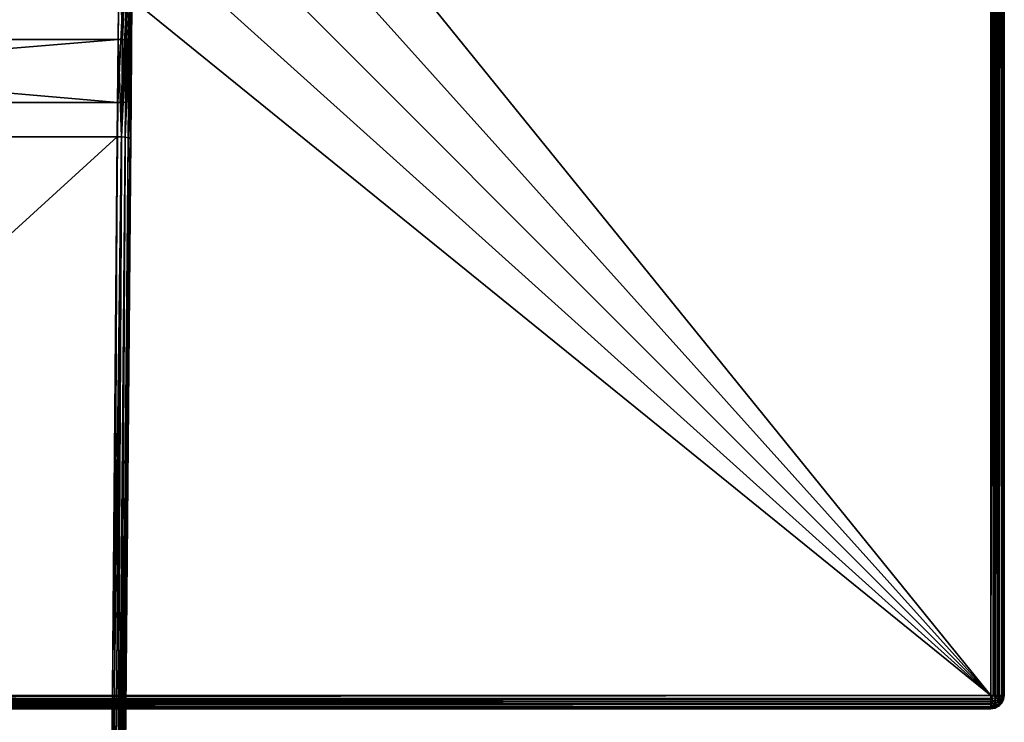
# Model space of a CAD drawing. Units: millimetres. Extents: x -55 to 55, y -80 to 55.
# Drawn here: x 18 to 55, y -56 to -29 of the extents above; entities that cross this region are included whole.
import ezdxf

# ---------------------------------------------------------------- set-up
doc = ezdxf.new("R2010")
doc.units = ezdxf.units.MM
doc.header["$LTSCALE"] = 81.481481
for name, color, linetype in [('22', 7, 'CONTINUOUS'), ('23', 7, 'CONTINUOUS'), ('26', 7, 'CONTINUOUS'), ('30', 7, 'CONTINUOUS'), ('33', 7, 'CONTINUOUS'), ('34', 7, 'CONTINUOUS'), ('35', 7, 'CONTINUOUS'), ('71', 7, 'CONTINUOUS'), ('72', 7, 'CONTINUOUS'), ('74', 7, 'CONTINUOUS'), ('75', 7, 'CONTINUOUS'), ('78', 7, 'CONTINUOUS'), ('9', 7, 'CONTINUOUS'), ('91', 7, 'CONTINUOUS'), ('92', 7, 'CONTINUOUS'), ('95', 7, 'CONTINUOUS'), ('96', 7, 'CONTINUOUS')]:
    doc.layers.add(name, color=color, linetype=linetype)

msp = doc.modelspace()

# ---------------------------------------------------------------- linework, layer by layer
at = {"layer": '22', "color": 7, "linetype": 'CONTINUOUS', "true_color": 0xaaaaaa}
for points in [[(54.5, -54.5, 46.5), (54.5, 54.5, 46.5), (19.399, -11.2, 46.5), (54.5, -54.5, 46.5)], [(17.771, -13.636, 46.5), (54.5, -54.5, 46.5), (19.399, -11.2, 46.5), (17.771, -13.636, 46.5)], [(15.839, -15.839, 46.5), (54.5, -54.5, 46.5), (17.771, -13.636, 46.5), (15.839, -15.839, 46.5)], [(13.636, -17.771, 46.5), (54.5, -54.5, 46.5), (15.839, -15.839, 46.5), (13.636, -17.771, 46.5)], [(11.2, -19.399, 46.5), (54.5, -54.5, 46.5), (13.636, -17.771, 46.5), (11.2, -19.399, 46.5)], [(-54.5, -54.5, 46.5), (54.5, -54.5, 46.5), (11.2, -19.399, 46.5), (-54.5, -54.5, 46.5)]]:
    msp.add_3dface(points, dxfattribs=at)
at = {"layer": '23', "color": 7, "linetype": 'CONTINUOUS', "true_color": 0xaaaaaa}
for points in [[(55, 0, 38.5), (55, 54.5, 38.5), (55, -54.5, 46), (55, 0, 38.5)], [(55, -54.5, 46), (55, 54.5, 38.5), (55, 54.5, 46), (55, -54.5, 46)], [(55, -54.5, 38.5), (55, 0, 38.5), (55, -54.5, 46), (55, -54.5, 38.5)]]:
    msp.add_3dface(points, dxfattribs=at)
at = {"layer": '26', "color": 7, "linetype": 'CONTINUOUS', "true_color": 0xaaaaaa}
for points in [[(0, -55, 38.5), (54.5, -55, 38.5), (-54.5, -55, 46), (0, -55, 38.5)], [(-54.5, -55, 46), (54.5, -55, 38.5), (54.5, -55, 46), (-54.5, -55, 46)]]:
    msp.add_3dface(points, dxfattribs=at)
at = {"layer": '30', "color": 7, "linetype": 'CONTINUOUS', "true_color": 0xaaaaaa}
for points in [[(54.904, -54.794, 38.5), (54.975, -54.655, 38.5), (54.904, -54.794, 46), (54.904, -54.794, 38.5)], [(54.904, -54.794, 46), (54.975, -54.655, 38.5), (54.976, -54.655, 46), (54.904, -54.794, 46)], [(54.975, -54.655, 38.5), (55, -54.5, 38.5), (54.976, -54.655, 46), (54.975, -54.655, 38.5)], [(55, -54.5, 38.5), (55, -54.5, 46), (54.976, -54.655, 46), (55, -54.5, 38.5)], [(54.5, -55, 38.5), (54.655, -54.975, 38.5), (54.5, -55, 46), (54.5, -55, 38.5)], [(54.5, -55, 46), (54.655, -54.975, 38.5), (54.654, -54.976, 46), (54.5, -55, 46)], [(54.654, -54.976, 46), (54.655, -54.975, 38.5), (54.794, -54.905, 46), (54.654, -54.976, 46)], [(54.655, -54.975, 38.5), (54.794, -54.904, 38.5), (54.794, -54.905, 46), (54.655, -54.975, 38.5)], [(54.794, -54.904, 38.5), (54.904, -54.794, 38.5), (54.904, -54.794, 46), (54.794, -54.904, 38.5)], [(54.794, -54.905, 46), (54.794, -54.904, 38.5), (54.904, -54.794, 46), (54.794, -54.905, 46)]]:
    msp.add_3dface(points, dxfattribs=at)
at = {"layer": '33', "color": 7, "linetype": 'CONTINUOUS', "true_color": 0xaaaaaa}
for points in [[(54.5, 54.5, 46.5), (54.5, -54.5, 46.5), (54.58, -54.5, 46.493), (54.5, 54.5, 46.5)], [(54.61, 54.5, 46.488), (54.5, 54.5, 46.5), (54.61, -54.5, 46.488), (54.61, 54.5, 46.488)], [(54.61, -54.5, 46.488), (54.5, 54.5, 46.5), (54.58, -54.5, 46.493), (54.61, -54.5, 46.488)], [(54.662, 54.5, 46.473), (54.61, 54.5, 46.488), (54.662, -54.5, 46.473), (54.662, 54.5, 46.473)], [(54.662, -54.5, 46.473), (54.61, 54.5, 46.488), (54.61, -54.5, 46.488), (54.662, -54.5, 46.473)], [(54.739, 54.5, 46.439), (54.662, 54.5, 46.473), (54.739, -54.5, 46.439), (54.739, 54.5, 46.439)], [(54.739, -54.5, 46.439), (54.662, 54.5, 46.473), (54.662, -54.5, 46.473), (54.739, -54.5, 46.439)], [(54.809, 54.5, 46.393), (54.739, 54.5, 46.439), (54.809, -54.5, 46.393), (54.809, 54.5, 46.393)], [(54.809, -54.5, 46.393), (54.739, 54.5, 46.439), (54.739, -54.5, 46.439), (54.809, -54.5, 46.393)], [(54.823, 54.5, 46.381), (54.809, 54.5, 46.393), (54.823, -54.5, 46.382), (54.823, 54.5, 46.381)], [(54.823, -54.5, 46.382), (54.809, 54.5, 46.393), (54.809, -54.5, 46.393), (54.823, -54.5, 46.382)], [(54.914, 54.5, 46.28), (54.823, 54.5, 46.381), (54.914, -54.5, 46.28), (54.914, 54.5, 46.28)], [(54.914, -54.5, 46.28), (54.823, 54.5, 46.381), (54.823, -54.5, 46.382), (54.914, -54.5, 46.28)], [(54.951, 54.5, 46.216), (54.914, 54.5, 46.28), (54.951, -54.5, 46.216), (54.951, 54.5, 46.216)], [(54.951, -54.5, 46.216), (54.914, 54.5, 46.28), (54.914, -54.5, 46.28), (54.951, -54.5, 46.216)], [(54.978, 54.5, 46.147), (54.951, 54.5, 46.216), (54.978, -54.5, 46.147), (54.978, 54.5, 46.147)], [(54.978, -54.5, 46.147), (54.951, 54.5, 46.216), (54.951, -54.5, 46.216), (54.978, -54.5, 46.147)], [(54.994, 54.5, 46.074), (54.978, 54.5, 46.147), (54.994, -54.5, 46.074), (54.994, 54.5, 46.074)], [(54.994, -54.5, 46.074), (54.978, 54.5, 46.147), (54.978, -54.5, 46.147), (54.994, -54.5, 46.074)], [(55, -54.5, 46), (55, 54.5, 46), (54.994, 54.5, 46.074), (55, -54.5, 46)], [(55, -54.5, 46), (54.994, 54.5, 46.074), (54.994, -54.5, 46.074), (55, -54.5, 46)]]:
    msp.add_3dface(points, dxfattribs=at)
at = {"layer": '34', "color": 7, "linetype": 'CONTINUOUS', "true_color": 0xaaaaaa}
for points in [[(54.58, -54.5, 46.493), (54.5, -54.5, 46.5), (54.5, -54.61, 46.488), (54.58, -54.5, 46.493)], [(54.61, -54.5, 46.488), (54.58, -54.5, 46.493), (54.5, -54.61, 46.488), (54.61, -54.5, 46.488)], [(54.61, -54.5, 46.488), (54.5, -54.61, 46.488), (54.705, -54.594, 46.446), (54.61, -54.5, 46.488)], [(54.5, -54.61, 46.488), (54.594, -54.705, 46.446), (54.705, -54.594, 46.446), (54.5, -54.61, 46.488)], [(54.5, -54.662, 46.473), (54.5, -54.739, 46.439), (54.5, -54.61, 46.488), (54.5, -54.662, 46.473)], [(54.5, -54.61, 46.488), (54.5, -54.739, 46.439), (54.594, -54.705, 46.446), (54.5, -54.61, 46.488)], [(54.705, -54.594, 46.446), (54.594, -54.705, 46.446), (54.787, -54.676, 46.37), (54.705, -54.594, 46.446)], [(54.662, -54.5, 46.473), (54.61, -54.5, 46.488), (54.705, -54.594, 46.446), (54.662, -54.5, 46.473)], [(54.739, -54.5, 46.439), (54.662, -54.5, 46.473), (54.705, -54.594, 46.446), (54.739, -54.5, 46.439)], [(54.809, -54.5, 46.393), (54.739, -54.5, 46.439), (54.705, -54.594, 46.446), (54.809, -54.5, 46.393)], [(54.809, -54.5, 46.393), (54.705, -54.594, 46.446), (54.787, -54.676, 46.37), (54.809, -54.5, 46.393)], [(54.823, -54.5, 46.382), (54.809, -54.5, 46.393), (54.787, -54.676, 46.37), (54.823, -54.5, 46.382)], [(54.823, -54.5, 46.382), (54.787, -54.676, 46.37), (54.886, -54.565, 46.311), (54.823, -54.5, 46.382)], [(54.787, -54.676, 46.37), (54.85, -54.74, 46.264), (54.886, -54.565, 46.311), (54.787, -54.676, 46.37)], [(54.914, -54.5, 46.28), (54.823, -54.5, 46.382), (54.886, -54.565, 46.311), (54.914, -54.5, 46.28)], [(54.886, -54.565, 46.311), (54.85, -54.74, 46.264), (54.935, -54.614, 46.22), (54.886, -54.565, 46.311)], [(54.85, -54.74, 46.264), (54.891, -54.78, 46.138), (54.935, -54.614, 46.22), (54.85, -54.74, 46.264)], [(54.914, -54.5, 46.28), (54.886, -54.565, 46.311), (54.935, -54.614, 46.22), (54.914, -54.5, 46.28)], [(54.935, -54.614, 46.22), (54.891, -54.78, 46.138), (54.965, -54.644, 46.114), (54.935, -54.614, 46.22)], [(54.891, -54.78, 46.138), (54.904, -54.794, 46), (54.965, -54.644, 46.114), (54.891, -54.78, 46.138)], [(54.904, -54.794, 46), (54.976, -54.655, 46), (54.965, -54.644, 46.114), (54.904, -54.794, 46)], [(54.951, -54.5, 46.216), (54.914, -54.5, 46.28), (54.935, -54.614, 46.22), (54.951, -54.5, 46.216)], [(54.978, -54.5, 46.147), (54.951, -54.5, 46.216), (54.935, -54.614, 46.22), (54.978, -54.5, 46.147)], [(54.978, -54.5, 46.147), (54.935, -54.614, 46.22), (54.965, -54.644, 46.114), (54.978, -54.5, 46.147)], [(54.976, -54.655, 46), (54.994, -54.5, 46.074), (54.965, -54.644, 46.114), (54.976, -54.655, 46)], [(54.994, -54.5, 46.074), (54.978, -54.5, 46.147), (54.965, -54.644, 46.114), (54.994, -54.5, 46.074)], [(54.976, -54.655, 46), (55, -54.5, 46), (54.994, -54.5, 46.074), (54.976, -54.655, 46)], [(54.5, -54.809, 46.393), (54.5, -54.823, 46.381), (54.594, -54.705, 46.446), (54.5, -54.809, 46.393)], [(54.594, -54.705, 46.446), (54.5, -54.823, 46.381), (54.676, -54.787, 46.369), (54.594, -54.705, 46.446)], [(54.5, -54.739, 46.439), (54.5, -54.809, 46.393), (54.594, -54.705, 46.446), (54.5, -54.739, 46.439)], [(54.5, -54.823, 46.381), (54.565, -54.886, 46.311), (54.676, -54.787, 46.369), (54.5, -54.823, 46.381)], [(54.5, -54.823, 46.381), (54.5, -54.914, 46.28), (54.565, -54.886, 46.311), (54.5, -54.823, 46.381)], [(54.5, -54.914, 46.28), (54.5, -54.951, 46.216), (54.565, -54.886, 46.311), (54.5, -54.914, 46.28)], [(54.565, -54.886, 46.311), (54.5, -54.951, 46.216), (54.613, -54.935, 46.219), (54.565, -54.886, 46.311)], [(54.5, -54.951, 46.216), (54.5, -54.978, 46.147), (54.613, -54.935, 46.219), (54.5, -54.951, 46.216)], [(54.613, -54.935, 46.219), (54.5, -54.978, 46.147), (54.644, -54.965, 46.113), (54.613, -54.935, 46.219)], [(54.5, -55, 46), (54.654, -54.976, 46), (54.644, -54.965, 46.113), (54.5, -55, 46)], [(54.5, -54.994, 46.074), (54.5, -55, 46), (54.644, -54.965, 46.113), (54.5, -54.994, 46.074)], [(54.5, -54.978, 46.147), (54.5, -54.994, 46.074), (54.644, -54.965, 46.113), (54.5, -54.978, 46.147)], [(54.676, -54.787, 46.369), (54.565, -54.886, 46.311), (54.74, -54.851, 46.264), (54.676, -54.787, 46.369)], [(54.565, -54.886, 46.311), (54.613, -54.935, 46.219), (54.74, -54.851, 46.264), (54.565, -54.886, 46.311)], [(54.594, -54.705, 46.446), (54.676, -54.787, 46.369), (54.787, -54.676, 46.37), (54.594, -54.705, 46.446)], [(54.74, -54.851, 46.264), (54.613, -54.935, 46.219), (54.78, -54.891, 46.137), (54.74, -54.851, 46.264)], [(54.613, -54.935, 46.219), (54.644, -54.965, 46.113), (54.78, -54.891, 46.137), (54.613, -54.935, 46.219)], [(54.644, -54.965, 46.113), (54.654, -54.976, 46), (54.78, -54.891, 46.137), (54.644, -54.965, 46.113)], [(54.654, -54.976, 46), (54.794, -54.905, 46), (54.78, -54.891, 46.137), (54.654, -54.976, 46)], [(54.787, -54.676, 46.37), (54.676, -54.787, 46.369), (54.85, -54.74, 46.264), (54.787, -54.676, 46.37)], [(54.676, -54.787, 46.369), (54.74, -54.851, 46.264), (54.85, -54.74, 46.264), (54.676, -54.787, 46.369)], [(54.85, -54.74, 46.264), (54.74, -54.851, 46.264), (54.891, -54.78, 46.138), (54.85, -54.74, 46.264)], [(54.74, -54.851, 46.264), (54.78, -54.891, 46.137), (54.891, -54.78, 46.138), (54.74, -54.851, 46.264)], [(54.78, -54.891, 46.137), (54.794, -54.905, 46), (54.891, -54.78, 46.138), (54.78, -54.891, 46.137)], [(54.794, -54.905, 46), (54.904, -54.794, 46), (54.891, -54.78, 46.138), (54.794, -54.905, 46)]]:
    msp.add_3dface(points, dxfattribs=at)
at = {"layer": '35', "color": 7, "linetype": 'CONTINUOUS', "true_color": 0xaaaaaa}
for points in [[(54.5, -54.5, 46.5), (-54.5, -54.5, 46.5), (-54.5, -54.58, 46.493), (54.5, -54.5, 46.5)], [(54.5, -54.61, 46.488), (54.5, -54.5, 46.5), (-54.5, -54.61, 46.488), (54.5, -54.61, 46.488)], [(-54.5, -54.61, 46.488), (54.5, -54.5, 46.5), (-54.5, -54.58, 46.493), (-54.5, -54.61, 46.488)], [(54.5, -54.662, 46.473), (54.5, -54.61, 46.488), (-54.5, -54.662, 46.473), (54.5, -54.662, 46.473)], [(-54.5, -54.662, 46.473), (54.5, -54.61, 46.488), (-54.5, -54.61, 46.488), (-54.5, -54.662, 46.473)], [(54.5, -54.739, 46.439), (54.5, -54.662, 46.473), (-54.5, -54.739, 46.439), (54.5, -54.739, 46.439)], [(-54.5, -54.739, 46.439), (54.5, -54.662, 46.473), (-54.5, -54.662, 46.473), (-54.5, -54.739, 46.439)], [(54.5, -54.809, 46.393), (54.5, -54.739, 46.439), (-54.5, -54.809, 46.393), (54.5, -54.809, 46.393)], [(-54.5, -54.809, 46.393), (54.5, -54.739, 46.439), (-54.5, -54.739, 46.439), (-54.5, -54.809, 46.393)], [(54.5, -54.823, 46.381), (54.5, -54.809, 46.393), (-54.5, -54.823, 46.382), (54.5, -54.823, 46.381)], [(-54.5, -54.823, 46.382), (54.5, -54.809, 46.393), (-54.5, -54.809, 46.393), (-54.5, -54.823, 46.382)], [(54.5, -54.914, 46.28), (54.5, -54.823, 46.381), (-54.5, -54.914, 46.28), (54.5, -54.914, 46.28)], [(-54.5, -54.914, 46.28), (54.5, -54.823, 46.381), (-54.5, -54.823, 46.382), (-54.5, -54.914, 46.28)], [(54.5, -54.951, 46.216), (54.5, -54.914, 46.28), (-54.5, -54.951, 46.216), (54.5, -54.951, 46.216)], [(-54.5, -54.951, 46.216), (54.5, -54.914, 46.28), (-54.5, -54.914, 46.28), (-54.5, -54.951, 46.216)], [(54.5, -54.978, 46.147), (54.5, -54.951, 46.216), (-54.5, -54.978, 46.147), (54.5, -54.978, 46.147)], [(-54.5, -54.978, 46.147), (54.5, -54.951, 46.216), (-54.5, -54.951, 46.216), (-54.5, -54.978, 46.147)], [(54.5, -54.994, 46.074), (54.5, -54.978, 46.147), (-54.5, -54.994, 46.074), (54.5, -54.994, 46.074)], [(-54.5, -54.994, 46.074), (54.5, -54.978, 46.147), (-54.5, -54.978, 46.147), (-54.5, -54.994, 46.074)], [(-54.5, -55, 46), (54.5, -55, 46), (54.5, -54.994, 46.074), (-54.5, -55, 46)], [(-54.5, -55, 46), (54.5, -54.994, 46.074), (-54.5, -54.994, 46.074), (-54.5, -55, 46)]]:
    msp.add_3dface(points, dxfattribs=at)
at = {"layer": '71', "color": 7, "linetype": 'CONTINUOUS'}
for points in [[(-22.02, -26.409, 98.706), (-21.988, -30.064, 99.026), (22.02, -26.413, 98.707), (-22.02, -26.409, 98.706)], [(22.02, -26.413, 98.707), (-21.988, -30.064, 99.026), (21.988, -30.067, 99.026), (22.02, -26.413, 98.707)], [(-21.988, -30.064, 99.026), (-21.956, -33.69, 99.557), (21.988, -30.067, 99.026), (-21.988, -30.064, 99.026)], [(21.988, -30.067, 99.026), (-21.956, -33.69, 99.557), (21.956, -33.69, 99.557), (21.988, -30.067, 99.026)]]:
    msp.add_3dface(points, dxfattribs=at)
at = {"layer": '72', "color": 7, "linetype": 'CONTINUOUS'}
for points in [[(21.956, -33.69, 99.557), (-21.956, -33.69, 99.557), (-21.609, -73.41, 106.561), (21.956, -33.69, 99.557)], [(21.609, -73.41, 106.561), (21.956, -33.69, 99.557), (-21.609, -73.41, 106.561), (21.609, -73.41, 106.561)]]:
    msp.add_3dface(points, dxfattribs=at)
at = {"layer": '74', "color": 7, "linetype": 'CONTINUOUS'}
for points in [[(21.969, -32.415, 95.271), (21.625, -71.796, 102.215), (-21.969, -32.415, 95.271), (21.969, -32.415, 95.271)], [(-21.969, -32.415, 95.271), (21.625, -71.796, 102.215), (-21.625, -71.796, 102.215), (-21.969, -32.415, 95.271)]]:
    msp.add_3dface(points, dxfattribs=at)
at = {"layer": '75', "color": 7, "linetype": 'CONTINUOUS'}
for points in [[(21.969, -32.415, 95.271), (-21.969, -32.415, 95.271), (-22.002, -28.597, 94.768), (21.969, -32.415, 95.271)], [(22.002, -28.597, 94.768), (21.969, -32.415, 95.271), (-22.002, -28.597, 94.768), (22.002, -28.597, 94.768)]]:
    msp.add_3dface(points, dxfattribs=at)
at = {"layer": '78', "color": 7, "linetype": 'CONTINUOUS'}
for points in [[(22.488, -30.13, 98.53), (22.502, -28.558, 95.266), (22.52, -26.447, 98.207), (22.488, -30.13, 98.53)], [(22.469, -32.332, 95.763), (22.502, -28.558, 95.266), (22.488, -30.13, 98.53), (22.469, -32.332, 95.763)], [(22.456, -33.781, 99.065), (22.469, -32.332, 95.763), (22.488, -30.13, 98.53), (22.456, -33.781, 99.065)], [(22.125, -71.714, 102.707), (22.469, -32.332, 95.763), (22.456, -33.781, 99.065), (22.125, -71.714, 102.707)], [(22.109, -73.501, 106.068), (22.125, -71.714, 102.707), (22.456, -33.781, 99.065), (22.109, -73.501, 106.068)]]:
    msp.add_3dface(points, dxfattribs=at)
at = {"layer": '9', "color": 7, "linetype": 'CONTINUOUS', "true_color": 0xaaaaaa}
for points in [[(54.5, -55, 38.5), (0, -55, 38.5), (54.5, 55, 38.5), (54.5, -55, 38.5)], [(54.5, 55, 38.5), (0, -55, 38.5), (0, 55, 38.5), (54.5, 55, 38.5)], [(54.655, 54.975, 38.5), (54.5, -55, 38.5), (54.5, 55, 38.5), (54.655, 54.975, 38.5)], [(54.655, -54.975, 38.5), (54.5, -55, 38.5), (54.655, 54.975, 38.5), (54.655, -54.975, 38.5)], [(54.794, 54.904, 38.5), (54.655, -54.975, 38.5), (54.655, 54.975, 38.5), (54.794, 54.904, 38.5)], [(54.794, -54.904, 38.5), (54.655, -54.975, 38.5), (54.794, 54.904, 38.5), (54.794, -54.904, 38.5)], [(54.904, 54.794, 38.5), (54.794, -54.904, 38.5), (54.794, 54.904, 38.5), (54.904, 54.794, 38.5)], [(54.904, -54.794, 38.5), (54.794, -54.904, 38.5), (54.904, 54.794, 38.5), (54.904, -54.794, 38.5)], [(54.975, 54.655, 38.5), (54.904, -54.794, 38.5), (54.904, 54.794, 38.5), (54.975, 54.655, 38.5)], [(54.975, 54.655, 38.5), (55, 0, 38.5), (54.904, -54.794, 38.5), (54.975, 54.655, 38.5)], [(54.975, -54.655, 38.5), (54.904, -54.794, 38.5), (55, 0, 38.5), (54.975, -54.655, 38.5)], [(55, -54.5, 38.5), (54.975, -54.655, 38.5), (55, 0, 38.5), (55, -54.5, 38.5)]]:
    msp.add_3dface(points, dxfattribs=at)
at = {"layer": '91', "color": 7, "linetype": 'CONTINUOUS'}
for points in [[(21.625, -71.796, 102.215), (21.969, -32.415, 95.271), (22.123, -32.412, 95.295), (21.625, -71.796, 102.215)], [(21.779, -71.793, 102.239), (21.625, -71.796, 102.215), (22.123, -32.412, 95.295), (21.779, -71.793, 102.239)], [(21.918, -71.782, 102.309), (21.779, -71.793, 102.239), (22.123, -32.412, 95.295), (21.918, -71.782, 102.309)], [(22.029, -71.764, 102.418), (21.918, -71.782, 102.309), (22.262, -32.401, 95.365), (22.029, -71.764, 102.418)], [(22.262, -32.401, 95.365), (21.918, -71.782, 102.309), (22.123, -32.412, 95.295), (22.262, -32.401, 95.365)], [(22.1, -71.74, 102.555), (22.029, -71.764, 102.418), (22.444, -32.359, 95.611), (22.1, -71.74, 102.555)], [(22.444, -32.359, 95.611), (22.029, -71.764, 102.418), (22.373, -32.383, 95.474), (22.444, -32.359, 95.611)], [(22.373, -32.383, 95.474), (22.029, -71.764, 102.418), (22.262, -32.401, 95.365), (22.373, -32.383, 95.474)], [(22.469, -32.332, 95.763), (22.125, -71.714, 102.707), (22.1, -71.74, 102.555), (22.469, -32.332, 95.763)], [(22.469, -32.332, 95.763), (22.1, -71.74, 102.555), (22.444, -32.359, 95.611), (22.469, -32.332, 95.763)]]:
    msp.add_3dface(points, dxfattribs=at)
at = {"layer": '92', "color": 7, "linetype": 'CONTINUOUS'}
for points in [[(21.969, -32.415, 95.271), (22.002, -28.597, 94.768), (22.156, -28.596, 94.792), (21.969, -32.415, 95.271)], [(22.123, -32.412, 95.295), (21.969, -32.415, 95.271), (22.156, -28.596, 94.792), (22.123, -32.412, 95.295)], [(22.262, -32.401, 95.365), (22.123, -32.412, 95.295), (22.295, -28.591, 94.863), (22.262, -32.401, 95.365)], [(22.295, -28.591, 94.863), (22.123, -32.412, 95.295), (22.156, -28.596, 94.792), (22.295, -28.591, 94.863)], [(22.373, -32.383, 95.474), (22.262, -32.401, 95.365), (22.406, -28.583, 94.973), (22.373, -32.383, 95.474)], [(22.406, -28.583, 94.973), (22.262, -32.401, 95.365), (22.295, -28.591, 94.863), (22.406, -28.583, 94.973)], [(22.444, -32.359, 95.611), (22.373, -32.383, 95.474), (22.477, -28.571, 95.112), (22.444, -32.359, 95.611)], [(22.477, -28.571, 95.112), (22.373, -32.383, 95.474), (22.406, -28.583, 94.973), (22.477, -28.571, 95.112)], [(22.502, -28.558, 95.266), (22.469, -32.332, 95.763), (22.444, -32.359, 95.611), (22.502, -28.558, 95.266)], [(22.502, -28.558, 95.266), (22.444, -32.359, 95.611), (22.477, -28.571, 95.112), (22.502, -28.558, 95.266)]]:
    msp.add_3dface(points, dxfattribs=at)
at = {"layer": '95', "color": 7, "linetype": 'CONTINUOUS'}
for points in [[(21.956, -33.69, 99.557), (21.609, -73.41, 106.561), (21.766, -73.416, 106.536), (21.956, -33.69, 99.557)], [(21.956, -33.69, 99.557), (21.766, -73.416, 106.536), (22.111, -33.695, 99.533), (21.956, -33.69, 99.557)], [(21.766, -73.416, 106.536), (21.904, -73.429, 106.467), (22.111, -33.695, 99.533), (21.766, -73.416, 106.536)], [(22.111, -33.695, 99.533), (21.904, -73.429, 106.467), (22.25, -33.709, 99.463), (22.111, -33.695, 99.533)], [(21.904, -73.429, 106.467), (21.907, -73.429, 106.465), (22.25, -33.709, 99.463), (21.904, -73.429, 106.467)], [(21.907, -73.429, 106.465), (22.014, -73.449, 106.358), (22.25, -33.709, 99.463), (21.907, -73.429, 106.465)], [(22.25, -33.709, 99.463), (22.014, -73.449, 106.358), (22.361, -33.729, 99.354), (22.25, -33.709, 99.463)], [(22.014, -73.449, 106.358), (22.018, -73.45, 106.353), (22.361, -33.729, 99.354), (22.014, -73.449, 106.358)], [(22.018, -73.45, 106.353), (22.085, -73.474, 106.221), (22.361, -33.729, 99.354), (22.018, -73.45, 106.353)], [(22.361, -33.729, 99.354), (22.085, -73.474, 106.221), (22.432, -33.754, 99.217), (22.361, -33.729, 99.354)], [(22.085, -73.474, 106.221), (22.088, -73.476, 106.212), (22.432, -33.754, 99.217), (22.085, -73.474, 106.221)], [(22.088, -73.476, 106.212), (22.109, -73.501, 106.068), (22.432, -33.754, 99.217), (22.088, -73.476, 106.212)], [(22.109, -73.501, 106.068), (22.456, -33.781, 99.065), (22.432, -33.754, 99.217), (22.109, -73.501, 106.068)]]:
    msp.add_3dface(points, dxfattribs=at)
at = {"layer": '96', "color": 7, "linetype": 'CONTINUOUS'}
for points in [[(22.02, -26.413, 98.707), (21.988, -30.067, 99.026), (22.143, -30.072, 99.002), (22.02, -26.413, 98.707)], [(22.175, -26.416, 98.682), (22.02, -26.413, 98.707), (22.143, -30.072, 99.002), (22.175, -26.416, 98.682)], [(22.314, -26.421, 98.611), (22.175, -26.416, 98.682), (22.143, -30.072, 99.002), (22.314, -26.421, 98.611)], [(22.282, -30.081, 98.932), (22.314, -26.421, 98.611), (22.143, -30.072, 99.002), (22.282, -30.081, 98.932)], [(22.425, -26.429, 98.501), (22.314, -26.421, 98.611), (22.282, -30.081, 98.932), (22.425, -26.429, 98.501)], [(22.393, -30.095, 98.822), (22.425, -26.429, 98.501), (22.282, -30.081, 98.932), (22.393, -30.095, 98.822)], [(22.496, -26.437, 98.362), (22.425, -26.429, 98.501), (22.393, -30.095, 98.822), (22.496, -26.437, 98.362)], [(22.464, -30.112, 98.683), (22.496, -26.437, 98.362), (22.393, -30.095, 98.822), (22.464, -30.112, 98.683)], [(22.52, -26.447, 98.207), (22.496, -26.437, 98.362), (22.464, -30.112, 98.683), (22.52, -26.447, 98.207)], [(22.488, -30.13, 98.53), (22.52, -26.447, 98.207), (22.464, -30.112, 98.683), (22.488, -30.13, 98.53)], [(21.988, -30.067, 99.026), (21.956, -33.69, 99.557), (22.111, -33.695, 99.533), (21.988, -30.067, 99.026)], [(21.988, -30.067, 99.026), (22.111, -33.695, 99.533), (22.143, -30.072, 99.002), (21.988, -30.067, 99.026)], [(22.111, -33.695, 99.533), (22.282, -30.081, 98.932), (22.143, -30.072, 99.002), (22.111, -33.695, 99.533)], [(22.111, -33.695, 99.533), (22.25, -33.709, 99.463), (22.282, -30.081, 98.932), (22.111, -33.695, 99.533)], [(22.25, -33.709, 99.463), (22.393, -30.095, 98.822), (22.282, -30.081, 98.932), (22.25, -33.709, 99.463)], [(22.25, -33.709, 99.463), (22.361, -33.729, 99.354), (22.393, -30.095, 98.822), (22.25, -33.709, 99.463)], [(22.361, -33.729, 99.354), (22.464, -30.112, 98.683), (22.393, -30.095, 98.822), (22.361, -33.729, 99.354)], [(22.361, -33.729, 99.354), (22.432, -33.754, 99.217), (22.464, -30.112, 98.683), (22.361, -33.729, 99.354)], [(22.432, -33.754, 99.217), (22.488, -30.13, 98.53), (22.464, -30.112, 98.683), (22.432, -33.754, 99.217)], [(22.456, -33.781, 99.065), (22.488, -30.13, 98.53), (22.432, -33.754, 99.217), (22.456, -33.781, 99.065)]]:
    msp.add_3dface(points, dxfattribs=at)

doc.saveas('drawing.dxf')
